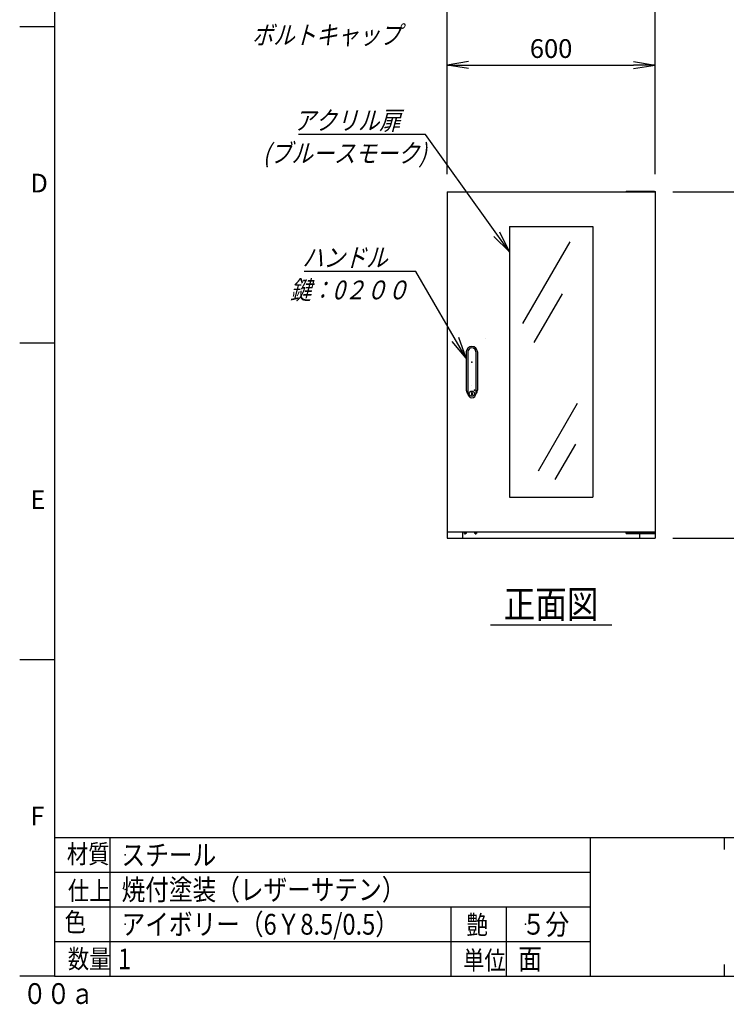
# Model space of a CAD drawing. Units: millimetres. Extents: x 0 to 398, y 1 to 284.
# Drawn here: x 0 to 102, y 1 to 143 of the extents above; entities that cross this region are included whole.
import ezdxf

# ---------------------------------------------------------------- set-up
doc = ezdxf.new("R2010")
doc.units = ezdxf.units.MM
doc.linetypes.add('CENTER', pattern=[12, 7.5, -1.5, 1.5, -1.5])
doc.styles.get("Standard").update_dxf_attribs({"font": 'ROMANS', "bigfont": 'EXTFONT'})
doc.dimstyles.new('ISO-25', dxfattribs={"dimtxt": 2.5, "dimasz": 2.5, "dimexe": 1.25, "dimexo": 0.625, "dimtad": 1, "dimtxsty": 'Standard', "dimcen": 2.5, "dimadec": 0, "dimazin": 0, "dimtfac": 1, "dimtmove": 0, "dimatfit": 3, "dimfxl": 1, "dimarcsym": 0})

# ---------------------------------------------------------------- blocks, each defined once
blk = doc.blocks.new('DTL0002')
at = {"color": 0, "linetype": 'Continuous'}
for p, q in [((-16, 54.5), (-16, -56)), ((-11.5, 54.5), (-11.5, -46)), ((11.5, 54.5), (11.5, -46)), ((16, 54.5), (16, -56)), ((-11.5, -46), (-11.5, -66)), ((11.5, -46), (11.5, -66)), ((-1, -63), (-1, -69)), ((-1, -63), (1, -63)), ((-1, -69), (1, -69)), ((1, -63), (1, -69))]:
    blk.add_line(p, q, dxfattribs=at)
blk.add_circle((0, -66), 7.5, dxfattribs=at)
for centre, radius, start, end in [((0, 54.5), 16, 0, 180), ((0, 54.5), 11.5, 0, 180), ((0, -56), 16, 180, 224.3644), ((0, -56), 16, 315.6356, 0), ((0, -66), 11.5, 180, 0)]:
    blk.add_arc(centre, radius, start, end, dxfattribs=at)
at = {"color": 0}
for p in [(7.5, -56), (0, -66)]:
    blk.add_point(p, dxfattribs=at)
blk = doc.blocks.new('_Open')
at = {"color": 0, "linetype": 'ByBlock', "lineweight": -2}
for p, q in [((-1, 0.166667), (0, 0)), ((-1, -0.166667), (0, 0)), ((0, 0), (-1, 0))]:
    blk.add_line(p, q, dxfattribs=at)
blk = doc.blocks.new('*D15')
at = {"color": 0, "lineweight": -2}
for p, q in [((61.61, 120.73), (61.61, 156.04)), ((91.61, 120.73), (91.61, 156.04)), ((64.73, 136.48), (88.5, 136.48))]:
    blk.add_line(p, q, dxfattribs=at)
at = {"layer": 'Defpoints', "color": 0}
for p in [(91.61, 136.48), (61.61, 118.19), (91.61, 118.19)]:
    blk.add_point(p, dxfattribs=at)
at = {"color": 0, "lineweight": -2, "xscale": 3.114, "yscale": 3.114, "zscale": 3.114, "rotation": 180}
blk.add_blockref('_Open', (61.61, 136.48), dxfattribs=at)
at = {"color": 0, "lineweight": -2, "xscale": 3.114, "yscale": 3.114, "zscale": 3.114}
blk.add_blockref('_Open', (91.61, 136.48), dxfattribs=at)
at = {"color": 0, "insert": (76.61, 138.51), "char_height": 2.7, "attachment_point": 5}
blk.add_mtext('600', dxfattribs=at)
blk = doc.blocks.new('*D16')
at = {"color": 0, "lineweight": -2}
for p, q in [((94.15, 118.19), (128.8, 118.19)), ((111.86, 71.31), (111.86, 115.08)), ((94.15, 68.19), (128.8, 68.19))]:
    blk.add_line(p, q, dxfattribs=at)
at = {"layer": 'Defpoints', "color": 0}
for p in [(91.61, 118.19), (111.86, 118.19), (91.61, 68.19)]:
    blk.add_point(p, dxfattribs=at)
at = {"color": 0, "lineweight": -2, "xscale": 3.114, "yscale": 3.114, "zscale": 3.114}
for p, rotation in [((111.86, 118.19), 89.99999999999999), ((111.86, 68.19), 270)]:
    blk.add_blockref('_Open', p, dxfattribs=dict(at, rotation=rotation))
at = {"color": 0, "insert": (109.83, 93.19), "char_height": 2.7, "attachment_point": 5, "rotation": 90}
blk.add_mtext('1000', dxfattribs=at)
blk = doc.blocks.new('SYM0001')
at = {"color": 7, "linetype": 'Continuous'}
for p, q in [((-7.3, 12.52), (-23.4, 12.52)), ((0, 0), (-7.3, 12.52)), ((0, 0), (-1.09, 2.97)), ((0, 0), (-2.04, 2.41))]:
    blk.add_line(p, q, dxfattribs=at)
at = {"color": 7, "insert": (-11.38, 13.19), "char_height": 2.7, "attachment_point": 9}
blk.add_mtext('{\\W0.833333;\\Q15;ハンドル}', dxfattribs=at)
blk = doc.blocks.new('SYM0008')
at = {"color": 7, "linetype": 'Continuous'}
for p, q in [((-12.12, 16.94), (-30.42, 16.94)), ((0, 0), (-12.12, 16.94)), ((0, 0), (-1.37, 2.85)), ((0, 0), (-2.26, 2.21))]:
    blk.add_line(p, q, dxfattribs=at)
at = {"color": 7, "insert": (-15.71, 17.62), "char_height": 2.7, "attachment_point": 9}
blk.add_mtext('{\\W0.833333;\\Q15;アクリル扉}', dxfattribs=at)

msp = doc.modelspace()

# ---------------------------------------------------------------- linework, layer by layer
at = {"color": 7, "linetype": 'Continuous'}
for p, q in [((5, 279), (5, 5)), ((5, 142), (0, 142)), ((61.61, 118.19), (61.61, 68.19)), ((61.61, 118.19), (91.61, 118.19)), ((87.43, 118.29), (91.53, 118.29)), ((87.43, 118.29), (87.43, 118.19)), ((91.53, 118.29), (91.53, 118.19)), ((91.61, 118.19), (91.61, 68.19)), ((70.61, 113.19), (82.61, 113.19)), ((70.61, 113.19), (70.61, 74.11)), ((82.61, 113.19), (82.61, 74.11)), ((72.55, 99.19), (79.36, 110.98)), ((74.17, 96.43), (78.25, 103.49)), ((67.19, 96.98), (67.19, 96.98)), ((67.19, 96.98), (67.19, 96.98)), ((5, 96.33), (0, 96.33)), ((65.19, 90.23), (65.19, 90.23)), ((65.19, 90.23), (65.19, 90.23)), ((74.78, 77.94), (80.41, 87.68)), ((77.22, 76.67), (80.17, 81.78)), ((70.61, 74.11), (82.61, 74.11)), ((61.61, 69.11), (91.61, 69.11)), ((63.86, 69.11), (63.86, 68.19)), ((87.43, 68.89), (87.43, 69.11)), ((87.43, 69.01), (91.53, 69.01)), ((87.43, 68.89), (91.53, 68.89)), ((89.36, 68.89), (89.36, 68.19)), ((91.53, 68.89), (91.53, 69.11)), ((61.61, 68.19), (91.61, 68.19)), ((67.86, 55.69), (85.36, 55.69)), ((5, 50.67), (0, 50.67)), ((5, 25), (82.25, 25)), ((13, 25), (13, 5)), ((82.25, 25), (82.25, 5)), ((82.25, 25), (398, 25)), ((82.25, 25), (82.25, 5)), ((101.56, 25), (101.56, 23.3)), ((5, 20), (82.25, 20)), ((5, 15), (82.25, 15)), ((62.15, 15), (62.15, 5)), ((70.15, 15), (70.15, 5)), ((5, 10), (82.25, 10)), ((101.56, 6.7), (101.56, 5)), ((5, 5), (0, 5)), ((5, 5), (398, 5))]:
    msp.add_line(p, q, dxfattribs=at)
at = {"color": 7, "linetype": 'CENTER'}
for p, q in [((64.47, 68.94), (64.02, 68.94)), ((64.24, 68.72), (64.24, 69.17)), ((65.97, 68.94), (65.52, 68.94)), ((65.74, 68.72), (65.74, 69.17))]:
    msp.add_line(p, q, dxfattribs=at)
at = {"color": 7, "linetype": 'Continuous'}
for centre in [(64.24, 68.94), (65.74, 68.94)]:
    msp.add_circle(centre, 0.1, dxfattribs=at)
at = {"color": 7}
for p in [(91.61, 118.19), (65.19, 93.61), (65.19, 93.61), (15.22, 22.5), (15.22, 17.5), (15.22, 12.5), (72.93, 12.5), (15.22, 7.5), (72.93, 7.5)]:
    msp.add_point(p, dxfattribs=at)

# ---------------------------------------------------------------- block references
for name, p in [('SYM0008', (70.61, 109.52)), ('SYM0001', (64.39, 94.18))]:
    msp.add_blockref(name, p, dxfattribs=at)
at = {"color": 7, "xscale": 0.05, "yscale": 0.05, "zscale": 0.05}
msp.add_blockref('DTL0002', (65.19, 92.36), dxfattribs=at)

# ---------------------------------------------------------------- texts
at = {"color": 7}
for s, insert, char_height, attachment_point in [('{\\W0.833333;\\Q15;ボルトキャップ}', (44.22, 142.17), 2.7, 2), ('{\\W0.833333;\\Q15;(ブルースモーク)}', (46.84, 125.11), 2.7, 2), ('{\\W1;D}', (1.53, 118.1), 2.7, 7), ('{\\W0.833333;\\Q15;鍵：0２００}', (47.49, 105.38), 2.7, 2), ('{\\W1;E}', (1.53, 72.43), 2.7, 7), ('{\\W0.833333;正面図}', (76.61, 56.69), 4, 8), ('{\\W1;F}', (1.53, 26.77), 2.7, 7), ('{\\W0.833333;材質}', (6.8, 21.3), 2.7, 7), ('{\\W0.833333;スチール}', (14.69, 21), 3, 7), ('{\\W0.833333;仕上}', (6.94, 15.99), 2.7, 7), ('{\\W0.833333;焼付塗装（レザーサテン）}', (14.69, 16), 3, 7), ('{\\W0.833333;色}', (6.47, 11.47), 2.7, 7), ('{\\W0.833333;アイボリー（6Ｙ8.5/0.5）}', (14.69, 11), 3, 7), ('{\\W0.833333;５分}', (72.4, 11), 3, 7), ('{\\W0.833333;艶}', (64.43, 11.07), 2.7, 7), ('{\\W0.833333;数量}', (6.94, 6.15), 2.7, 7), ('{\\W0.833333;1}', (14.17, 6), 3, 7), ('{\\W0.833333;単位}', (63.92, 5.95), 2.7, 7), ('{\\W0.833333;面}', (71.87, 6), 3, 7), ('{\\W0.833333;００ａ}', (0.47, 1), 3, 7)]:
    msp.add_mtext(s, dxfattribs=dict(at, insert=insert, char_height=char_height, attachment_point=attachment_point))

# ---------------------------------------------------------------- dimensions: what is measured, and where the dimension line sits
for base, p1, angle, text, override, picture, middle in [((91.61, 136.48), (61.61, 118.19), 180, '600', {"dimtxt": 2.7, "dimasz": 3.114, "dimexe": 19.559564, "dimexo": 2.54, "dimgap": 0.675, "dimtad": 1, "dimtih": 0, "dimtoh": 0, "dimdec": 0, "dimdsep": 46, "dimblk1": 'Open', "dimblk2": 'Open', "dimsah": 1, "dimse1": 0, "dimse2": 0, "dimtmove": 0}, '*D15', (76.61, 136.48)), ((111.86, 118.19), (91.61, 68.19), 270, '1000', {"dimtxt": 2.7, "dimasz": 3.114, "dimexe": 16.944387, "dimexo": 2.54, "dimgap": 0.675, "dimtad": 1, "dimtih": 0, "dimtoh": 0, "dimdec": 0, "dimdsep": 46, "dimblk1": 'Open', "dimblk2": 'Open', "dimsah": 1, "dimse1": 0, "dimse2": 0, "dimtmove": 0}, '*D16', (111.86, 93.19))]:
    dim = msp.add_linear_dim(base=base, p1=p1, p2=(91.61, 118.19), angle=angle, text=text, dimstyle='ISO-25', override=override, dxfattribs=at)
    dim.commit()
    dim.dimension.update_dxf_attribs({"geometry": picture, "text_midpoint": middle, "dimtype": 160})

doc.saveas('drawing.dxf')
